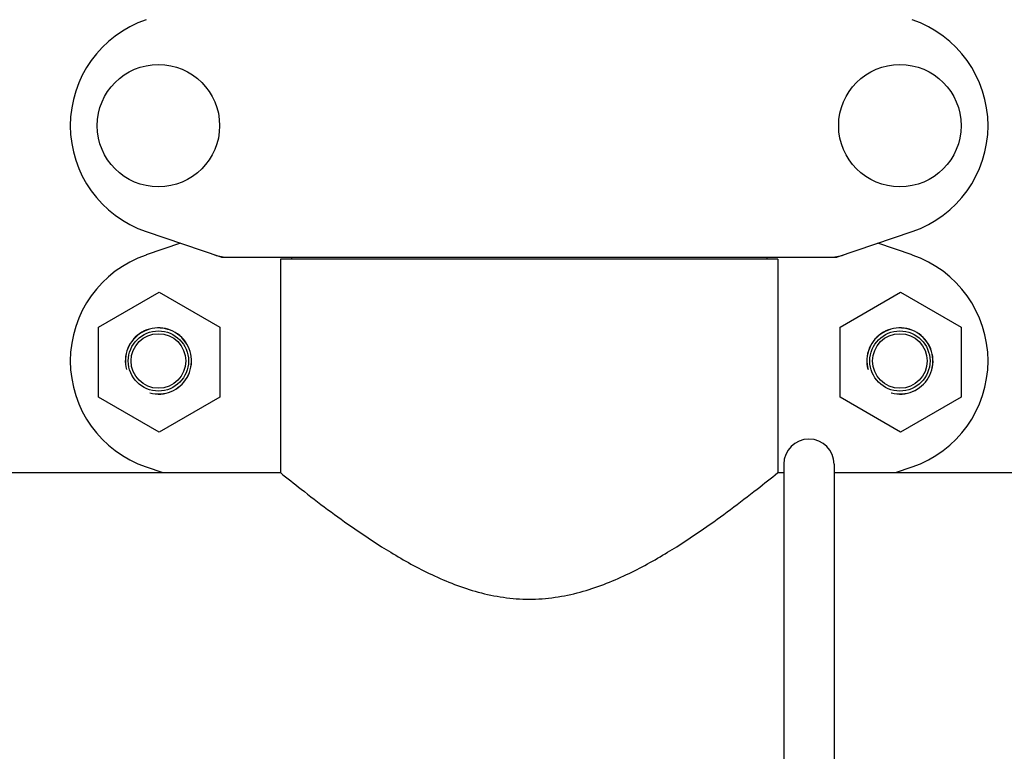
# Model space of a CAD drawing. Units: millimetres. Extents: x 8140 to 11561, y 1449 to 6182.
# Drawn here: x 9183 to 9359, y 4731 to 4861 of the extents above; entities that cross this region are included whole.
import ezdxf

# ---------------------------------------------------------------- set-up
doc = ezdxf.new("R2010")
doc.units = ezdxf.units.MM

msp = doc.modelspace()

# ---------------------------------------------------------------- linework, layer by layer
for p, q in [((9206.07, 4823.4), (9219.4, 4818.88)), ((9329.61, 4818.88), (9342.94, 4823.4)), ((9212.22, 4821.32), (9206.07, 4819.23)), ((9342.94, 4819.23), (9336.79, 4821.32)), ((9219.61, 4818.84), (9329.4, 4818.84)), ((9318.96, 4818.51), (9230.06, 4818.51)), ((9230.06, 4818.51), (9230.06, 4780.34)), ((9230.06, 4818.51), (9230.06, 4780.34)), ((9232.04, 4818.84), (9232.04, 4818.51)), ((9316.98, 4818.84), (9316.98, 4818.51)), ((9318.96, 4818.51), (9318.96, 4780.34)), ((9318.96, 4818.51), (9318.96, 4780.34)), ((9197.56, 4806.32), (9208.38, 4812.57)), ((9208.38, 4812.57), (9219.21, 4806.32)), ((9330.06, 4806.32), (9340.88, 4812.57)), ((9340.88, 4812.57), (9351.71, 4806.32)), ((9197.56, 4793.82), (9197.56, 4806.32)), ((9219.21, 4806.32), (9219.21, 4793.82)), ((9330.06, 4793.82), (9330.06, 4806.32)), ((9351.71, 4806.32), (9351.71, 4793.82)), ((9208.38, 4787.57), (9197.56, 4793.82)), ((9219.21, 4793.82), (9208.38, 4787.57)), ((9340.88, 4787.57), (9330.06, 4793.82)), ((9351.71, 4793.82), (9340.88, 4787.57)), ((9206.07, 4781.35), (9209.05, 4780.34)), ((9320.01, 4781.84), (9320.01, 4670.34)), ((9329.01, 4781.84), (9329.01, 4670.34)), ((9339.96, 4780.34), (9342.94, 4781.35)), ((9043.96, 4780.34), (9230.06, 4780.34)), ((9318.96, 4780.34), (9320.01, 4780.34)), ((9329.01, 4780.34), (9378.51, 4780.34))]:
    msp.add_line(p, q)
for centre, radius in [((9208.26, 4842.34), 10.94), ((9340.76, 4842.34), 10.94), ((9208.26, 4800.29), 5.38), ((9208.26, 4800.29), 4.88), ((9340.76, 4800.29), 5.38), ((9340.76, 4800.29), 4.88)]:
    msp.add_circle(centre, radius)
for centre, radius, start, end in [((9212.51, 4842.34), 20, 108.7612, 251.2388), ((9336.51, 4842.34), 20, 288.7612, 71.2388), ((9212.51, 4800.29), 20, 108.7612, 251.2388), ((9336.51, 4800.29), 20, 288.7612, 71.2388), ((9219.61, 4819.5), 0.654, 251.3022, 269.9366), ((9329.4, 4819.5), 0.654, 270.0629, 288.6983), ((9208.26, 4800.29), 5.92, 255, 195), ((9208.26, 4800.29), 5.9, 255, 195), ((9340.76, 4800.29), 5.92, 255, 195), ((9340.76, 4800.29), 5.9, 255, 195), ((9324.51, 4781.84), 4.5, 0, 180)]:
    msp.add_arc(centre, radius, start, end)
for centre, major_axis in [((9220.96, 4827.63), (1.43, 8.68)), ((9328.05, 4827.63), (-1.43, 8.68))]:
    msp.add_ellipse(centre, major_axis=major_axis, ratio=0.95277, start_param=2.985475, end_param=3.297711)
msp.add_open_spline([(9230.06, 4780.34), (9231.28, 4779.35), (9235.63, 4775.89), (9242.12, 4771.02), (9249.92, 4765.89), (9257.18, 4761.86), (9263.99, 4759.2), (9269.9, 4757.95), (9274.51, 4757.62), (9279.13, 4757.95), (9285.04, 4759.2), (9291.84, 4761.87), (9299.1, 4765.89), (9306.89, 4771.02), (9313.38, 4775.89), (9317.73, 4779.35), (9318.96, 4780.34)], degree=3, knots=[0, 0, 0, 0, 0.046442, 0.164417, 0.239723, 0.322015, 0.409392, 0.454494, 0.500059, 0.545618, 0.590722, 0.678074, 0.760333, 0.835604, 0.953557, 1, 1, 1, 1])

doc.saveas('drawing.dxf')
